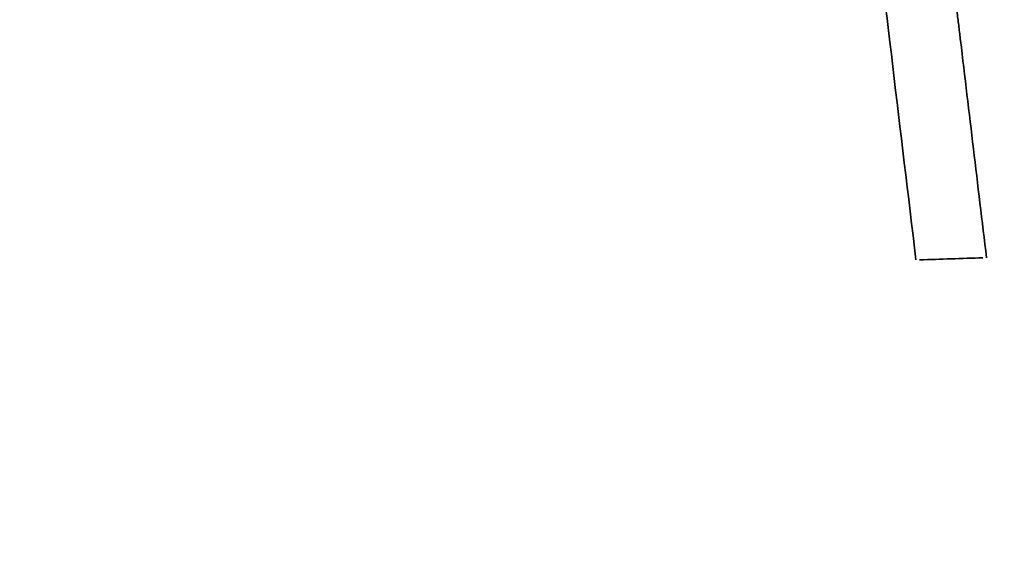
# Model space of a CAD drawing. Units: millimetres. Extents: x 0 to 18829, y 0 to 18147.
# Drawn here: x 4659 to 4720, y 7396 to 7429 of the extents above; entities that cross this region are included whole.
import ezdxf

# ---------------------------------------------------------------- set-up
doc = ezdxf.new("R2010")
doc.units = ezdxf.units.MM
doc.layers.add('MD_Visible', color=7, linetype='Continuous', lineweight=50)
doc.layers.add('MD_Visible Narrow', color=7, linetype='Continuous', lineweight=35)
doc.dimstyles.new('DİLARA 5', dxfattribs={"dimtxt": 250, "dimasz": 100, "dimexe": 0, "dimexo": 100, "dimgap": 50, "dimtad": 2, "dimdec": 0, "dimlfac": 0.1, "dimrnd": 5, "dimtxsty": 'Standard', "dimcen": 0, "dimse1": 1, "dimse2": 1, "dimclrd": 256, "dimadec": 0, "dimazin": 0, "dimtfac": 1, "dimtdec": 0, "dimtix": 1, "dimtmove": 0, "dimatfit": 3, "dimfxl": 1, "dimarcsym": 0})

# ---------------------------------------------------------------- blocks, each defined once
blk = doc.blocks.new('CustomObjectsInViewport8_0')
at = {"layer": 'MD_Visible Narrow'}
blk.add_ellipse((4902.745, 7420.338), major_axis=(-1152.347, -37.184), ratio=0.000208, start_param=4.872487, end_param=4.875963, dxfattribs=at)
blk.add_open_spline([(4716.021, 7441.725), (4716.289, 7439.481), (4716.558, 7437.231), (4716.828, 7434.974), (4716.962, 7433.846), (4717.097, 7432.716), (4717.233, 7431.585), (4717.3, 7431.019), (4717.368, 7430.453), (4717.435, 7429.886), (4717.469, 7429.603), (4717.503, 7429.319), (4717.537, 7429.036), (4717.554, 7428.894), (4717.571, 7428.752), (4717.588, 7428.611), (4717.605, 7428.469), (4717.622, 7428.325), (4717.639, 7428.185), (4718.173, 7423.71), (4718.712, 7419.201), (4719.255, 7414.654)], degree=3, knots=[0, 0, 0, 0, 0.25, 0.25, 0.25, 0.375, 0.375, 0.375, 0.4375, 0.4375, 0.4375, 0.46875, 0.46875, 0.46875, 0.484375, 0.484375, 0.484375, 0.5, 0.5, 0.5, 1, 1, 1, 1], dxfattribs=at)
blk.add_open_spline([(4714.863, 7414.512), (4713.895, 7422.613), (4712.94, 7430.599), (4711.998, 7438.48)], degree=3, dxfattribs=at)
blk = doc.blocks.new('*D9')
at = {"lineweight": -2, "transparency": 16777216}
blk.add_line((1799.438, 7798.016), (1799.438, 3933.009), dxfattribs=at)
at = {"transparency": 16777216}
for points in [[(1782.771, 7798.016), (1816.104, 7798.016), (1799.438, 7898.016)], [(1782.771, 3933.009), (1816.104, 3933.009), (1799.438, 3833.009)]]:
    blk.add_solid(points, dxfattribs=at)
at = {"layer": 'Defpoints', "color": 0, "transparency": 16777216}
for p in [(4708.818, 7898.016), (1799.438, 3833.009), (3590.604, 3833.009)]:
    blk.add_point(p, dxfattribs=at)
at = {"color": 0, "transparency": 16777216, "insert": (1624.438, 5865.513), "char_height": 250, "attachment_point": 5, "rotation": 90}
blk.add_mtext('405', dxfattribs=at)
blk = doc.blocks.new('*D10')
at = {"lineweight": -2, "transparency": 16777216}
blk.add_line((2115.197, 8042.615), (9144.759, 8042.615), dxfattribs=at)
at = {"transparency": 16777216}
for points in [[(2115.197, 8059.282), (2115.197, 8025.948), (2015.197, 8042.615)], [(9144.759, 8059.282), (9144.759, 8025.948), (9244.759, 8042.615)]]:
    blk.add_solid(points, dxfattribs=at)
at = {"layer": 'Defpoints', "color": 0, "transparency": 16777216}
for p in [(9244.759, 8042.615), (2015.197, 5670.102), (9244.759, 4858.9)]:
    blk.add_point(p, dxfattribs=at)
at = {"color": 0, "transparency": 16777216, "insert": (5629.978, 8217.615), "char_height": 250, "attachment_point": 5}
blk.add_mtext('725', dxfattribs=at)

msp = doc.modelspace()

# ---------------------------------------------------------------- block references
at = {"layer": 'MD_Visible'}
msp.add_blockref('CustomObjectsInViewport8_0', (0, 0), dxfattribs=at)

# ---------------------------------------------------------------- dimensions: what is measured, and where the dimension line sits
dim = msp.add_linear_dim(base=(9244.759, 8042.615), p1=(2015.197, 5670.102), p2=(9244.759, 4858.9), dimstyle='DİLARA 5')
dim.commit()
dim.dimension.update_dxf_attribs({"geometry": '*D10', "text_midpoint": (5629.978, 8217.615)})
dim = msp.add_linear_dim(base=(1799.438, 3833.009), p1=(4708.818, 7898.016), p2=(3590.604, 3833.009), angle=90, dimstyle='DİLARA 5')
dim.commit()
dim.dimension.update_dxf_attribs({"geometry": '*D9', "text_midpoint": (1624.438, 5865.513)})

doc.saveas('drawing.dxf')
